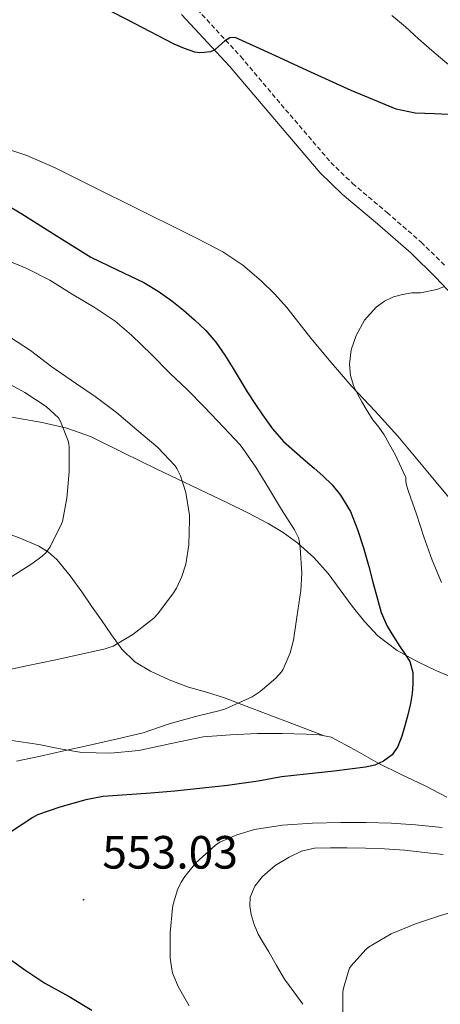
# Model space of a CAD drawing. Units: metres. Extents: x 562439 to 566921, y 4705185 to 4708196.
# Drawn here: x 566395 to 566485, y 4707456 to 4707667 of the extents above; entities that cross this region are included whole.
import ezdxf
from ezdxf.enums import TextEntityAlignment as Align

# ---------------------------------------------------------------- set-up
doc = ezdxf.new("R2010")
doc.units = ezdxf.units.M
doc.header["$MEASUREMENT"] = 0
doc.linetypes.add('TRAZOSX2', pattern=[1.5, 1, -0.5])
for name, color, linetype, lineweight in [('Carátula', 7, 'Continuous', 5), ('Level 21', 19, 'Continuous', 0), ('Level 36', 19, 'Continuous', 40), ('Level 4', 36, 'Continuous', 30), ('Level 41', 19, 'Continuous', 0), ('Level 5', 36, 'Continuous', 0), ('Level 7', 1, 'Continuous', 0)]:
    doc.layers.add(name, color=color, linetype=linetype, lineweight=lineweight)
doc.styles.add('Arial', font='ARIAL.TTF', dxfattribs={"height": 0.2})

# ---------------------------------------------------------------- blocks, each defined once
blk = doc.blocks.new('5PATER')
at = {"layer": 'Carátula', "linetype": 'Continuous', "lineweight": 5}
h = blk.add_hatch(color=250, dxfattribs=at)
edge = h.paths.add_edge_path()
edge.add_ellipse((0, 0), major_axis=(-1.33, -1.34), ratio=0.999422, start_angle=0, end_angle=360)

msp = doc.modelspace()

# ---------------------------------------------------------------- linework, layer by layer
at = {"layer": 'Level 21', "color": 19, "linetype": 'TRAZOSX2', "lineweight": 0}
msp.add_polyline3d([(566431.66, 4707670.29, 549.23), (566442.05, 4707659.08, 550.24), (566451.69, 4707647.66, 551.33), (566461.41, 4707636.32, 552.43), (566466.07, 4707631.84, 552.84), (566473.5, 4707625.58, 553.38), (566480.8, 4707619.2, 553.97), (566486.14, 4707613.96, 554.58)], dxfattribs=at)
at = {"layer": 'Level 21', "color": 19, "linetype": 'Continuous', "lineweight": 0}
msp.add_polyline3d([(566488.9, 4707606.39, 555.22), (566483.86, 4707611.72, 554.58), (566478.64, 4707616.86, 553.97), (566471.42, 4707623.16, 553.38), (566463.94, 4707629.47, 552.84), (566459.09, 4707634.12, 552.43), (566449.26, 4707645.6, 551.33), (566439.66, 4707656.97, 550.24), (566429.33, 4707668.11, 549.23)], dxfattribs=at)
at = {"layer": 'Level 36', "color": 92, "linetype": 'Continuous', "lineweight": 0}
for points in [[(566474.48, 4707667.88, 546.48), (566477.44, 4707665.42, 546.99), (566480.26, 4707662.88, 547.34), (566483.09, 4707660.36, 547.7), (566485.89, 4707658.02, 548.22), (566488.69, 4707655.69, 548.77), (566491.29, 4707653.46, 549.09), (566493.88, 4707651.23, 549.39), (566495.92, 4707649.66, 549.86), (566497.96, 4707648.09, 550.24), (566500.34, 4707645.96, 550.36)], [(566388.05, 4707640.46, 552.23), (566396.05, 4707637.79, 552.24), (566402.2, 4707635.14, 552.28), (566408.2, 4707632.16, 552.32), (566412.8, 4707629.86, 552.39), (566417.41, 4707627.56, 552.48), (566422.41, 4707625.1, 552.63), (566427.41, 4707622.64, 552.8), (566432.81, 4707619.92, 552.77), (566438.16, 4707617.12, 552.78), (566442.47, 4707614.28, 553.18), (566446.42, 4707610.91, 553.63), (566449.31, 4707608.14, 553.84), (566451.97, 4707605.18, 554.05), (566454.52, 4707601.87, 554.42), (566457.08, 4707598.57, 554.74), (566461.46, 4707593.34, 554.93), (566465.92, 4707588.19, 555.04), (566470.9, 4707582.9, 554.92), (566475.78, 4707577.56, 555.18), (566481.88, 4707570.27, 556.39), (566499.01, 4707549.69, 558.27)], [(566487.89, 4707525.56, 550.02), (566483.96, 4707527.23, 549.18), (566480.1, 4707529.12, 548.53), (566475.62, 4707531.56, 548.05), (566471.52, 4707534.65, 547.58), (566468.61, 4707537.77, 547.07), (566465.99, 4707541.07, 546.54), (566463.42, 4707544.58, 545.98), (566460.84, 4707548.08, 545.39), (566457.76, 4707551.51, 544.64), (566454.29, 4707554.59, 543.87), (566451.18, 4707556.86, 543.63), (566447.91, 4707558.81, 543.38), (566443.57, 4707561.06, 542.55), (566439.2, 4707563.23, 541.7), (566431.53, 4707566.87, 540.53), (566423.84, 4707570.51, 539.33), (566416.84, 4707573.98, 537.3), (566409.78, 4707577.45, 535.17), (566404.68, 4707579.3, 534.26), (566399.35, 4707580.52, 533.65), (566392.88, 4707581.64, 533.33)], [(566388.92, 4707557.68, 532.98), (566391.61, 4707556.73, 533.34), (566394.29, 4707555.77, 533.7), (566398.68, 4707553.91, 534.15), (566400.7, 4707552.64, 534.36), (566402.52, 4707551.04, 534.62), (566405.37, 4707547.59, 535.54), (566407.86, 4707544.11, 536.8), (566409.99, 4707541.06, 538.14), (566412.12, 4707538.01, 539.36), (566414.25, 4707534.91, 540.07), (566416.5, 4707531.8, 540.77), (566419.3, 4707529.13, 541.61), (566422.64, 4707527.12, 542.46), (566426.64, 4707525.24, 543.58), (566430.8, 4707523.68, 544.54), (566434.69, 4707522.59, 545.13), (566438.55, 4707521.4, 545.7), (566441.35, 4707520.31, 546.15), (566444.16, 4707519.21, 546.54), (566452.07, 4707516.22, 547.38), (566459.97, 4707513.22, 548.21)], [(566414.02, 4707509.47, 546.67), (566407.91, 4707509.6, 546.53), (566403.26, 4707510.41, 546.43), (566398.63, 4707511.32, 546.21), (566392.86, 4707512.22, 545.54)], [(566486.33, 4707500.06, 552.36), (566481.51, 4707502.54, 551.28), (566476.54, 4707504.93, 550.35), (566471.57, 4707507.31, 549.58), (566466.59, 4707510.21, 548.98), (566461.47, 4707512.91, 548.42), (566458.87, 4707513.45, 548.06), (566456.18, 4707513.55, 547.74), (566450.91, 4707513.69, 547.73), (566445.65, 4707513.69, 547.82), (566439.81, 4707513.45, 547.61), (566433.99, 4707512.96, 547.39), (566427.06, 4707511.58, 547.12), (566420.15, 4707510.09, 546.85), (566414.02, 4707509.47, 546.67)], [(566455.41, 4707455.56, 559.2), (566453.42, 4707458.23, 559.16), (566451.47, 4707460.94, 559.17), (566449.73, 4707463.87, 559), (566448.1, 4707466.84, 558.75), (566446.95, 4707468.71, 558.55), (566445.81, 4707470.59, 558.34), (566444.91, 4707472.67, 558.12), (566444.29, 4707474.84, 557.9), (566443.96, 4707476.7, 557.71), (566444.1, 4707478.57, 557.55), (566445.09, 4707480.92, 557.51), (566446.75, 4707483, 557.55), (566449.44, 4707485.35, 557.56), (566452.43, 4707487.16, 557.57), (566455.1, 4707488.41, 557.57), (566457.87, 4707489.05, 557.57), (566461.36, 4707489.16, 557.8), (566464.85, 4707489.15, 558.13), (566468.88, 4707489.09, 558.32), (566472.91, 4707488.96, 558.54), (566477.26, 4707488.62, 558.91), (566481.59, 4707488.19, 559.28), (566485.54, 4707487.7, 559.6)]]:
    msp.add_polyline3d(points, dxfattribs=at)
at = {"layer": 'Level 4', "color": 36, "linetype": 'Continuous', "lineweight": 30}
for points in [[(566433.18, 4707659.87, 550.01), (566432.2, 4707660, 550.01), (566429.93, 4707660.76, 550.01), (566427.76, 4707661.74, 550.01), (566419.2, 4707666.18, 550.01), (566410.64, 4707670.62, 550.01), (566399.24, 4707675.9, 550.01), (566387.62, 4707680.72, 550.01)], [(566486.66, 4707646.63, 550.01), (566483.68, 4707646.73, 550.01), (566479.53, 4707646.94, 550.01), (566475.46, 4707647.8, 550.01), (566465.76, 4707651.8, 550.01), (566456.29, 4707656.08, 550.01), (566448.58, 4707659.67, 550.01), (566440.87, 4707663.15, 550.01), (566439.68, 4707663.07, 550.01), (566438.55, 4707662.36, 550.01), (566437.35, 4707661.31, 550.01), (566436.44, 4707660.54, 550.01), (566435.52, 4707660.09, 550.01), (566434.16, 4707659.9, 550.01), (566433.18, 4707659.87, 550.01)], [(566387.84, 4707629.49, 550.01), (566394.98, 4707625.29, 550.01), (566402.4, 4707620.62, 550.01), (566409.83, 4707615.96, 550.01), (566415.51, 4707613.24, 550.01), (566421.24, 4707610.57, 550.01), (566424.3, 4707608.69, 550.01), (566427.24, 4707606.6, 550.01), (566429.72, 4707604.64, 550.01), (566432.1, 4707602.56, 550.01), (566434.53, 4707600.24, 550.01), (566436.71, 4707597.71, 550.01), (566438.62, 4707594.92, 550.01), (566440.42, 4707592.06, 550.01), (566441.9, 4707589.57, 550.01), (566443.4, 4707587.08, 550.01), (566445.04, 4707584.6, 550.01), (566446.74, 4707582.16, 550.01), (566448.85, 4707579.15, 550.01), (566451.25, 4707576.4, 550.01), (566453.58, 4707574.32, 550.01), (566455.94, 4707572.28, 550.01), (566457.81, 4707570.68, 550.01), (566459.68, 4707569.07, 550.01), (566461.7, 4707567.11, 550.01), (566463.49, 4707564.91, 550.01), (566465.62, 4707561.35, 550.01), (566467.16, 4707557.53, 550.01), (566468.39, 4707553.55, 550.01), (566469.54, 4707549.55, 550.01), (566470.43, 4707546.2, 550.01), (566471.32, 4707542.86, 550.01), (566472.19, 4707539.7, 550.01), (566473.49, 4707536.72, 550.01), (566474.86, 4707534.56, 550.01), (566476.26, 4707532.41, 550.01), (566477.32, 4707530.83, 550.01), (566478.39, 4707529.15, 550.01), (566479.04, 4707526.83, 550.01), (566478.99, 4707524.44, 550.01), (566478.84, 4707522.3, 550.01), (566478.51, 4707520.16, 550.01), (566477.94, 4707517.73, 550.01), (566477.3, 4707515.34, 550.01), (566476.63, 4707513.12, 550.01), (566475.79, 4707510.94, 550.01), (566474.55, 4707509.12, 550.01), (566472.74, 4707507.77, 550.01), (566470.84, 4707506.94, 550.01), (566468.87, 4707506.49, 550.01), (566465.51, 4707506.05, 550.01), (566462.15, 4707505.61, 550.01), (566456.07, 4707504.94, 550.01), (566450.82, 4707504.38, 550.01), (566445.79, 4707503.5, 550.01), (566439.22, 4707502.56, 550.01), (566433.89, 4707501.95, 550.01), (566427.91, 4707501.31, 550.01), (566422.69, 4707500.91, 550.01), (566412.48, 4707500.19, 550.01), (566408.74, 4707499.44, 550.01), (566403.17, 4707497.92, 550.01), (566398.34, 4707496.25, 550.01), (566397.35, 4707495.68, 550.01), (566392.77, 4707492.65, 550.01)], [(566391.06, 4707466.28, 550.01), (566395.62, 4707462.99, 550.01), (566399.97, 4707460.12, 550.01), (566405.14, 4707457.23, 550.01), (566410.05, 4707454.33, 550.01)]]:
    msp.add_polyline3d(points, dxfattribs=at)
at = {"layer": 'Level 5', "color": 36, "linetype": 'Continuous', "lineweight": 0}
for points in [[(566391.41, 4707615.5, 545.01), (566396.05, 4707613.53, 545.01), (566401, 4707611.04, 545.01), (566405.81, 4707608.04, 545.01), (566410.76, 4707605.1, 545.01), (566415.06, 4707602.25, 545.01), (566418.6, 4707599.23, 545.01), (566422.9, 4707595.07, 545.01), (566426.84, 4707591.07, 545.01), (566430.52, 4707587.58, 545.01), (566434.15, 4707583.82, 545.01), (566438.44, 4707579.44, 545.01), (566441.88, 4707575.76, 545.01), (566442.32, 4707575.12, 545.01), (566445.25, 4707570.86, 545.01)], [(566485.84, 4707609.69, 555.01), (566484.2, 4707609.06, 555.01), (566480.67, 4707608.34, 555.01), (566478.79, 4707608.32, 555.01), (566476.82, 4707607.99, 555.01), (566474.88, 4707607.47, 555.01), (566472.9, 4707606.56, 555.01), (566471.12, 4707605.23, 555.01), (566468.66, 4707602.43, 555.01), (566466.85, 4707599.15, 555.01), (566465.78, 4707596.08, 555.01)], [(566392.34, 4707598.88, 540.01), (566396.88, 4707595.92, 540.01), (566401.44, 4707592.44, 540.01), (566406.53, 4707588.91, 540.01), (566410.76, 4707586.06, 540.01), (566415.32, 4707582.6, 540.01), (566419.7, 4707578.94, 540.01), (566424.21, 4707575.13, 540.01), (566427.92, 4707571.16, 540.01), (566428.31, 4707570.59, 540.01), (566429.09, 4707569, 540.01), (566430.24, 4707565.45, 540.01), (566431.04, 4707560.57, 540.01), (566431.04, 4707559.68, 540.01), (566430.88, 4707554.19, 540.01), (566430.21, 4707550.04, 540.01), (566429.41, 4707547.4, 540.01), (566428.26, 4707544.91, 540.01), (566427.62, 4707543.88, 540.01), (566424.23, 4707539.37, 540.01), (566423.36, 4707538.49, 540.01), (566418.85, 4707534.96, 540.01), (566414.63, 4707532.44, 540.01), (566412.92, 4707531.87, 540.01), (566407.46, 4707530.65, 540.01), (566401.96, 4707529.48, 540.01), (566396.36, 4707528.3, 540.01), (566391.4, 4707527.24, 540.01)], [(566465.78, 4707596.08, 555.01), (566465.41, 4707593, 555.01), (566465.65, 4707590.6, 555.01), (566466.37, 4707588.22, 555.01), (566467.18, 4707586.52, 555.01), (566468.07, 4707584.91, 555.01), (566469.23, 4707582.98, 555.01), (566470.44, 4707581.08, 555.01), (566471.68, 4707579.48, 555.01), (566472.85, 4707577.84, 555.01), (566474.03, 4707575.73, 555.01), (566475.2, 4707573.63, 555.01), (566477.48, 4707568.68, 555.01), (566477.49, 4707567.82, 555.01), (566477.64, 4707567, 555.01), (566478.07, 4707565.66, 555.01), (566479.81, 4707560.78, 555.01), (566481.41, 4707555.92, 555.01), (566483.2, 4707550.96, 555.01), (566485.19, 4707546.16, 555.01)], [(566390.23, 4707589.87, 535.01), (566395.67, 4707586.96, 535.01), (566400.26, 4707583.93, 535.01), (566402.85, 4707581.52, 535.01), (566403.32, 4707580.67, 535.01), (566404.95, 4707576.56, 535.01), (566405.12, 4707575.8, 535.01), (566405.16, 4707575.26, 535.01), (566405.16, 4707569.87, 535.01), (566404.69, 4707564.22, 535.01), (566403.72, 4707559.24, 535.01), (566403.54, 4707558.75, 535.01), (566401.06, 4707553.77, 535.01), (566400.15, 4707552.49, 535.01), (566399.38, 4707551.76, 535.01), (566397.16, 4707550.11, 535.01), (566392.84, 4707547.42, 535.01)], [(566445.25, 4707570.86, 545.01), (566448.02, 4707566.44, 545.01), (566450.82, 4707561.84, 545.01), (566453.62, 4707557.45, 545.01), (566454.44, 4707555.74, 545.01), (566454.6, 4707555.16, 545.01), (566454.82, 4707553.61, 545.01), (566455.17, 4707548.16, 545.01), (566454.95, 4707544.41, 545.01), (566454.08, 4707538.72, 545.01), (566453.38, 4707533.76, 545.01), (566452.63, 4707531.04, 545.01), (566451.15, 4707527.5, 545.01), (566450.77, 4707526.94, 545.01), (566449.55, 4707525.58, 545.01), (566446.21, 4707522.7, 545.01), (566444.47, 4707521.58, 545.01), (566438.79, 4707518.99, 545.01), (566437.6, 4707518.64, 545.01), (566432.59, 4707517.42, 545.01), (566426.64, 4707515.8, 545.01), (566421.06, 4707513.88, 545.01), (566415.57, 4707512.57, 545.01), (566409.23, 4707511.16, 545.01), (566404.03, 4707509.96, 545.01), (566398.98, 4707508.86, 545.01), (566393.83, 4707507.8, 545.01)], [(566485.3, 4707493.55, 555.01), (566479.62, 4707494.09, 555.01), (566474.34, 4707494.44, 555.01), (566468.98, 4707494.62, 555.01), (566463.57, 4707494.62, 555.01), (566457.44, 4707494.44, 555.01), (566451.04, 4707494.04, 555.01), (566445.01, 4707493.1, 555.01), (566441.2, 4707491.98, 555.01), (566437.57, 4707490.36, 555.01), (566436.61, 4707489.71, 555.01), (566432.4, 4707485.92, 555.01), (566430, 4707483.02, 555.01), (566429.23, 4707481.79, 555.01), (566428.48, 4707480.11, 555.01), (566427.55, 4707477.08, 555.01), (566427.41, 4707476.27, 555.01), (566426.85, 4707470.8, 555.01), (566426.91, 4707465.45, 555.01), (566427.3, 4707462.7, 555.01), (566427.46, 4707462.12, 555.01), (566428.66, 4707459.24, 555.01), (566430.94, 4707455.24, 555.01)], [(566489.66, 4707476.08, 560.01), (566484.72, 4707474.57, 560.01), (566479.6, 4707472.84, 560.01), (566474.37, 4707470.67, 560.01), (566469.46, 4707467.82, 560.01), (566468.91, 4707467.36, 560.01), (566465.74, 4707463.8, 560.01), (566465.44, 4707463.29, 560.01), (566465.09, 4707462.46, 560.01), (566464.05, 4707458.73, 560.01), (566463.98, 4707458.12, 560.01), (566463.95, 4707452.78, 560.01)]]:
    msp.add_polyline3d(points, dxfattribs=at)

# ---------------------------------------------------------------- block references
at = {"layer": 'Level 7', "color": 19, "linetype": 'Continuous', "lineweight": 0, "xscale": 0.09999983015004542, "yscale": 0.09999983015004542}
msp.add_blockref('5PATER', (566408.26, 4707478.01, 553.04), dxfattribs=at)

# ---------------------------------------------------------------- texts
at = {"layer": 'Level 41', "color": 19, "linetype": 'Continuous', "lineweight": 0, "style": 'Arial'}
msp.add_text('553.03', height=7, dxfattribs=at).set_placement((566412.29, 4707482.51, 553.04), align=Align.BOTTOM_LEFT)

doc.saveas('drawing.dxf')
